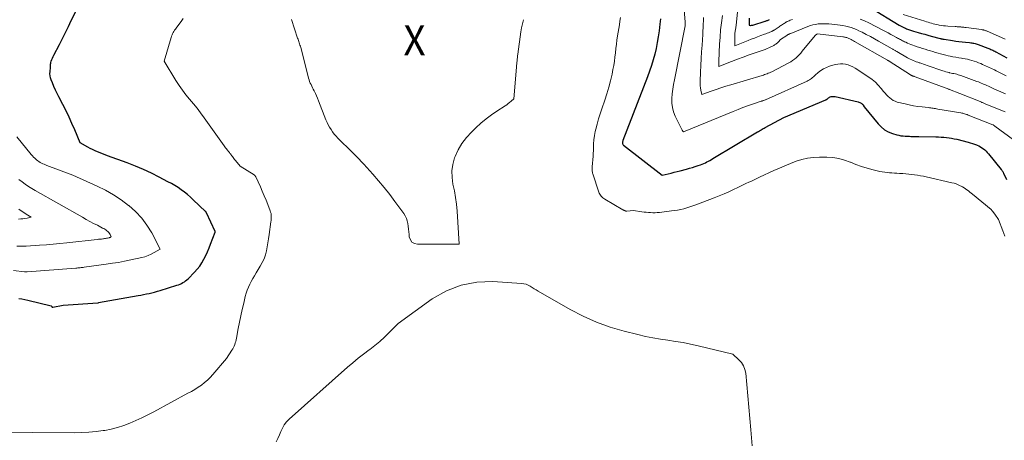
# Model space of a CAD drawing. Units: feet. Extents: x 1191672 to 1196672, y 7061370 to 7068870.
# Drawn here: x 1191999 to 1192326, y 7061999 to 7062139 of the extents above; entities that cross this region are included whole.
import ezdxf
from ezdxf.enums import TextEntityAlignment as Align

# ---------------------------------------------------------------- set-up
doc = ezdxf.new("R2010")
doc.units = ezdxf.units.FT
doc.header["$MEASUREMENT"] = 0
for name, color, linetype, lineweight in [('Level 44', 7, 'Continuous', 0), ('Level 45', 7, 'Continuous', 0), ('Level 46', 7, 'Continuous', 0)]:
    doc.layers.add(name, color=color, linetype=linetype, lineweight=lineweight)
doc.styles.add('Style-ENGINEERING', font='ENGINEERING.shx')

msp = doc.modelspace()

# ---------------------------------------------------------------- linework, layer by layer
at = {"layer": 'Level 44', "color": 32, "linetype": 'Continuous', "lineweight": 30, "flags": 128}
for points, elevation in [([(1191998.84, 7062046.08), (1191999.87, 7062045.92), (1192000.9, 7062045.72), (1192001.92, 7062045.49), (1192009.67, 7062043.59), (1192009.72, 7062043.49), (1192009.74, 7062043.44), (1192009.77, 7062043.39), (1192009.8, 7062043.34), (1192009.84, 7062043.3), (1192009.87, 7062043.26), (1192009.93, 7062043.21), (1192009.99, 7062043.17), (1192010.06, 7062043.16), (1192010.14, 7062043.16), (1192013.65, 7062043.81), (1192025.11, 7062044.61), (1192025.14, 7062044.61), (1192025.16, 7062044.61), (1192025.18, 7062044.61), (1192025.21, 7062044.62), (1192025.3, 7062044.63), (1192025.33, 7062044.64), (1192025.35, 7062044.64), (1192025.38, 7062044.64), (1192025.4, 7062044.65), (1192038.52, 7062046.99), (1192039.44, 7062047.16), (1192040.36, 7062047.34), (1192041.28, 7062047.53), (1192042.2, 7062047.72), (1192043.11, 7062047.93), (1192044.02, 7062048.16), (1192044.92, 7062048.41), (1192045.82, 7062048.68), (1192051.42, 7062050.44), (1192051.93, 7062050.62), (1192052.44, 7062050.82), (1192052.93, 7062051.05), (1192053.41, 7062051.3), (1192053.88, 7062051.58), (1192054.32, 7062051.89), (1192054.74, 7062052.24), (1192055.14, 7062052.61), (1192057.22, 7062054.72), (1192058.13, 7062055.73), (1192058.98, 7062056.79), (1192059.73, 7062057.92), (1192060.41, 7062059.1), (1192061.01, 7062060.32), (1192061.59, 7062061.56), (1192062.12, 7062062.82), (1192062.62, 7062064.09), (1192064.11, 7062068.08), (1192064.15, 7062068.2), (1192064.15, 7062068.23), (1192064.14, 7062068.26), (1192061.3, 7062074.43), (1192061.26, 7062074.5), (1192061.22, 7062074.57), (1192061.18, 7062074.64), (1192061.14, 7062074.71), (1192061.09, 7062074.77), (1192061.04, 7062074.83), (1192060.99, 7062074.89), (1192060.94, 7062074.95), (1192056.84, 7062078.84), (1192055.88, 7062079.71), (1192054.9, 7062080.55), (1192053.89, 7062081.35), (1192052.85, 7062082.12), (1192051.78, 7062082.85), (1192050.69, 7062083.55), (1192049.58, 7062084.2), (1192048.44, 7062084.82), (1192045.56, 7062086.32), (1192042.95, 7062087.62), (1192040.3, 7062088.85), (1192037.62, 7062089.98), (1192034.9, 7062091.05), (1192028.38, 7062093.45), (1192027.54, 7062093.77), (1192026.7, 7062094.09), (1192025.86, 7062094.41), (1192025.03, 7062094.74), (1192024.2, 7062095.08), (1192023.39, 7062095.46), (1192022.59, 7062095.86), (1192021.81, 7062096.29), (1192019.3, 7062097.72), (1192017.48, 7062102.03), (1192016.55, 7062104.17), (1192015.58, 7062106.3), (1192014.56, 7062108.4), (1192013.51, 7062110.49), (1192012.21, 7062112.99), (1192011.64, 7062114.13), (1192011.09, 7062115.27), (1192010.57, 7062116.43), (1192010.07, 7062117.6), (1192009.65, 7062118.63), (1192009.43, 7062119.3), (1192009.28, 7062119.98), (1192009.24, 7062120.67), (1192009.26, 7062121.38), (1192009.42, 7062122.8), (1192009.4, 7062123.35), (1192009.41, 7062123.62), (1192009.43, 7062123.89), (1192009.47, 7062124.16), (1192009.54, 7062124.43), (1192009.68, 7062124.9), (1192009.84, 7062125.4), (1192010.03, 7062125.89), (1192010.24, 7062126.36), (1192010.47, 7062126.83), (1192012.37, 7062130.43), (1192013.39, 7062132.39), (1192014.39, 7062134.35), (1192015.36, 7062136.32), (1192016.32, 7062138.3), (1192018.22, 7062142.28)], 2280), ([(1192282.01, 7062142.56), (1192291.43, 7062136.83), (1192291.87, 7062136.58), (1192292.31, 7062136.33), (1192292.76, 7062136.1), (1192293.22, 7062135.88), (1192293.48, 7062135.76), (1192293.81, 7062135.62), (1192294.14, 7062135.48), (1192294.48, 7062135.36), (1192294.83, 7062135.24), (1192295.17, 7062135.14), (1192295.52, 7062135.03), (1192295.87, 7062134.93), (1192296.21, 7062134.83), (1192297.7, 7062134.39), (1192298.79, 7062134.08), (1192299.88, 7062133.77), (1192300.98, 7062133.48), (1192302.07, 7062133.18), (1192305.07, 7062132.4), (1192305.24, 7062132.36), (1192305.4, 7062132.32), (1192305.57, 7062132.28), (1192305.73, 7062132.25), (1192305.9, 7062132.21), (1192306.06, 7062132.18), (1192306.23, 7062132.15), (1192306.4, 7062132.12), (1192309.17, 7062131.68), (1192310.23, 7062131.52), (1192311.28, 7062131.37), (1192312.35, 7062131.25), (1192313.41, 7062131.14), (1192314.82, 7062131), (1192315.18, 7062130.97), (1192315.54, 7062130.92), (1192315.9, 7062130.86), (1192316.26, 7062130.8), (1192316.61, 7062130.72), (1192316.96, 7062130.63), (1192317.31, 7062130.52), (1192317.65, 7062130.4), (1192320.84, 7062129.19), (1192321.18, 7062129.06), (1192321.52, 7062128.92), (1192321.86, 7062128.77), (1192322.2, 7062128.62), (1192322.53, 7062128.47), (1192322.86, 7062128.31), (1192323.18, 7062128.14), (1192323.51, 7062127.96), (1192327.14, 7062125.95)], 2270), ([(1192212.07, 7062138.88), (1192211.9, 7062137.12), (1192211.64, 7062134.89), (1192211.37, 7062132.95), (1192211.04, 7062131.01), (1192210.64, 7062129.09), (1192210.18, 7062127.18), (1192209.66, 7062125.28), (1192209.09, 7062123.4), (1192208.45, 7062121.54), (1192207.78, 7062119.7), (1192199.61, 7062098.45), (1192199.55, 7062098.25), (1192199.5, 7062098.05), (1192199.49, 7062097.84), (1192199.49, 7062097.63), (1192199.53, 7062097.43), (1192199.61, 7062097.25), (1192199.72, 7062097.09), (1192199.86, 7062096.94), (1192212.65, 7062086.97), (1192214.66, 7062087.46), (1192215.66, 7062087.7), (1192216.66, 7062087.95), (1192217.66, 7062088.21), (1192218.66, 7062088.47), (1192220.77, 7062089.02), (1192221.73, 7062089.28), (1192222.69, 7062089.56), (1192223.65, 7062089.87), (1192224.59, 7062090.19), (1192225.39, 7062090.47), (1192225.94, 7062090.67), (1192226.47, 7062090.89), (1192227, 7062091.13), (1192227.52, 7062091.38), (1192228.03, 7062091.64), (1192228.54, 7062091.91), (1192229.04, 7062092.2), (1192229.54, 7062092.49), (1192244.33, 7062101.33), (1192244.65, 7062101.52), (1192244.96, 7062101.71), (1192245.29, 7062101.89), (1192245.61, 7062102.07), (1192245.93, 7062102.26), (1192246.25, 7062102.44), (1192246.58, 7062102.62), (1192246.9, 7062102.8), (1192253.12, 7062106.19), (1192267.07, 7062112.03), (1192267.16, 7062112.07), (1192267.24, 7062112.11), (1192267.32, 7062112.16), (1192267.39, 7062112.22), (1192267.47, 7062112.27), (1192267.54, 7062112.33), (1192267.61, 7062112.4), (1192267.69, 7062112.46), (1192267.91, 7062112.66), (1192268.1, 7062112.8), (1192268.31, 7062112.93), (1192268.53, 7062113.01), (1192268.76, 7062113.08), (1192268.9, 7062113.1), (1192269.21, 7062113.14), (1192269.53, 7062113.15), (1192269.84, 7062113.12), (1192270.15, 7062113.07), (1192277.8, 7062111.32), (1192278.05, 7062111.25), (1192278.29, 7062111.16), (1192278.52, 7062111.05), (1192278.75, 7062110.92), (1192278.96, 7062110.77), (1192279.15, 7062110.6), (1192279.32, 7062110.41), (1192279.48, 7062110.21), (1192279.8, 7062109.72), (1192284.41, 7062104.03), (1192285.43, 7062102.99), (1192286.54, 7062102.09), (1192287.79, 7062101.4), (1192289.14, 7062100.85), (1192290.66, 7062100.39), (1192291.33, 7062100.22), (1192292.01, 7062100.08), (1192292.7, 7062100), (1192293.39, 7062099.95), (1192293.72, 7062099.94), (1192294.26, 7062099.93), (1192294.79, 7062099.91), (1192295.32, 7062099.88), (1192295.85, 7062099.85), (1192296.38, 7062099.83), (1192296.92, 7062099.8), (1192297.45, 7062099.79), (1192297.98, 7062099.78), (1192303.64, 7062099.71), (1192304.51, 7062099.69), (1192305.38, 7062099.65), (1192306.25, 7062099.58), (1192307.11, 7062099.5), (1192307.97, 7062099.38), (1192308.83, 7062099.25), (1192309.68, 7062099.08), (1192310.53, 7062098.89), (1192314.32, 7062097.97), (1192315.03, 7062097.78), (1192315.73, 7062097.56), (1192316.42, 7062097.32), (1192317.11, 7062097.05), (1192317.37, 7062096.94), (1192317.9, 7062096.69), (1192318.42, 7062096.41), (1192318.92, 7062096.09), (1192319.4, 7062095.74), (1192319.85, 7062095.36), (1192320.28, 7062094.96), (1192320.69, 7062094.54), (1192321.08, 7062094.09), (1192325.31, 7062088.91), (1192325.42, 7062088.77), (1192325.53, 7062088.62), (1192325.63, 7062088.47), (1192325.73, 7062088.31), (1192325.82, 7062088.16), (1192325.91, 7062088), (1192325.99, 7062087.84), (1192326.08, 7062087.67), (1192327.12, 7062085.59)], 2280), ([(1192241.52, 7062139.14), (1192241.53, 7062138.55), (1192241.55, 7062137.95), (1192241.59, 7062136.76), (1192241.98, 7062136.74), (1192242.17, 7062136.74), (1192242.36, 7062136.76), (1192242.55, 7062136.79), (1192242.73, 7062136.84), (1192246.83, 7062138.09), (1192247.04, 7062138.16), (1192247.26, 7062138.24), (1192247.48, 7062138.32), (1192247.69, 7062138.41), (1192247.9, 7062138.5), (1192248.11, 7062138.6), (1192248.31, 7062138.7)], 2270)]:
    msp.add_lwpolyline(points, dxfattribs=dict(at, elevation=elevation))
at = {"layer": 'Level 45', "color": 32, "linetype": 'Continuous', "lineweight": 0, "flags": 128}
for points, elevation in [([(1192219.17, 7062151.57), (1192220.27, 7062137.75), (1192220.31, 7062136.86), (1192220.31, 7062136.83), (1192220.31, 7062136.81), (1192220.31, 7062136.79), (1192220.31, 7062136.76), (1192220.3, 7062136.67), (1192220.3, 7062136.64), (1192220.3, 7062136.62), (1192220.29, 7062136.59), (1192220.29, 7062136.57), (1192216.73, 7062118.6), (1192216.46, 7062117.07), (1192216.22, 7062115.53), (1192216.03, 7062113.99), (1192215.88, 7062112.44), (1192215.88, 7062110.91), (1192216.05, 7062109.41), (1192216.46, 7062107.97), (1192217.03, 7062106.55), (1192219.35, 7062101.95), (1192219.41, 7062101.85), (1192219.46, 7062101.74), (1192219.52, 7062101.64), (1192219.58, 7062101.53), (1192219.71, 7062101.33), (1192236.27, 7062108.16), (1192237.86, 7062108.8), (1192239.45, 7062109.41), (1192241.06, 7062109.99), (1192242.67, 7062110.55), (1192245.54, 7062111.51), (1192245.73, 7062111.57), (1192245.91, 7062111.64), (1192246.1, 7062111.7), (1192246.28, 7062111.77), (1192246.47, 7062111.84), (1192246.65, 7062111.91), (1192246.84, 7062111.98), (1192247.02, 7062112.06), (1192260.83, 7062118.25), (1192261.2, 7062118.43), (1192261.57, 7062118.64), (1192261.91, 7062118.87), (1192262.25, 7062119.12), (1192262.57, 7062119.39), (1192262.9, 7062119.66), (1192263.22, 7062119.93), (1192263.53, 7062120.21), (1192264.54, 7062121.11), (1192265.39, 7062121.77), (1192266.29, 7062122.35), (1192267.26, 7062122.8), (1192268.28, 7062123.17), (1192270.16, 7062123.7), (1192271.01, 7062123.87), (1192271.86, 7062123.97), (1192272.72, 7062123.94), (1192273.58, 7062123.82), (1192274.42, 7062123.6), (1192275.24, 7062123.32), (1192276.02, 7062122.94), (1192276.77, 7062122.5), (1192281.3, 7062119.53), (1192282.42, 7062118.71), (1192283.49, 7062117.83), (1192284.48, 7062116.86), (1192285.41, 7062115.82), (1192286.25, 7062114.8), (1192286.72, 7062114.24), (1192287.22, 7062113.69), (1192287.73, 7062113.16), (1192288.26, 7062112.65), (1192288.82, 7062112.19), (1192289.43, 7062111.8), (1192290.08, 7062111.51), (1192290.77, 7062111.28), (1192293.35, 7062110.64), (1192294.76, 7062110.33), (1192296.17, 7062110.05), (1192297.59, 7062109.82), (1192299.01, 7062109.64), (1192301.09, 7062109.41), (1192301.48, 7062109.36), (1192301.88, 7062109.31), (1192302.27, 7062109.26), (1192302.66, 7062109.21), (1192303.05, 7062109.15), (1192303.45, 7062109.09), (1192303.84, 7062109.02), (1192304.23, 7062108.96), (1192311.91, 7062107.66), (1192312.22, 7062107.6), (1192312.52, 7062107.53), (1192312.83, 7062107.46), (1192313.13, 7062107.38), (1192313.43, 7062107.29), (1192313.73, 7062107.19), (1192314.02, 7062107.09), (1192314.32, 7062106.97), (1192322.57, 7062103.74), (1192322.64, 7062103.71), (1192323.24, 7062103.3), (1192329.35, 7062098.73)], 2278), ([(1192238.08, 7062145.53), (1192237.29, 7062136.79), (1192237, 7062135.28), (1192236.94, 7062134.95), (1192236.89, 7062134.61), (1192236.85, 7062134.26), (1192236.82, 7062133.92), (1192236.8, 7062133.57), (1192236.79, 7062133.22), (1192236.79, 7062132.87), (1192236.79, 7062132.53), (1192236.82, 7062129.97), (1192241.18, 7062131.7), (1192242.23, 7062132.11), (1192243.29, 7062132.52), (1192244.34, 7062132.93), (1192245.4, 7062133.33), (1192246.64, 7062133.79), (1192247.08, 7062133.96), (1192247.52, 7062134.13), (1192247.96, 7062134.3), (1192248.4, 7062134.48), (1192249.08, 7062134.75), (1192249.18, 7062134.79), (1192249.28, 7062134.84), (1192249.37, 7062134.88), (1192249.47, 7062134.93), (1192249.57, 7062134.99), (1192249.66, 7062135.04), (1192249.75, 7062135.1), (1192249.84, 7062135.16), (1192251.51, 7062136.26), (1192251.8, 7062136.45), (1192252.08, 7062136.64), (1192252.36, 7062136.84), (1192252.64, 7062137.03), (1192252.93, 7062137.22), (1192253.21, 7062137.41), (1192253.5, 7062137.59), (1192253.8, 7062137.76), (1192253.85, 7062137.79), (1192254.18, 7062137.97), (1192254.51, 7062138.13), (1192254.84, 7062138.29), (1192255.18, 7062138.44), (1192255.92, 7062138.74)], 2272), ([(1191989.24, 7062001.59), (1192017.28, 7062001.46), (1192019.71, 7062001.51), (1192022.13, 7062001.63), (1192024.55, 7062001.86), (1192026.96, 7062002.17), (1192027.44, 7062002.24), (1192029.58, 7062002.65), (1192031.7, 7062003.15), (1192033.77, 7062003.82), (1192035.81, 7062004.58), (1192037.81, 7062005.46), (1192039.8, 7062006.37), (1192041.75, 7062007.34), (1192043.69, 7062008.36), (1192055.06, 7062014.54), (1192056.21, 7062015.19), (1192057.34, 7062015.86), (1192058.44, 7062016.56), (1192059.54, 7062017.29), (1192060.58, 7062018.08), (1192061.58, 7062018.91), (1192062.51, 7062019.83), (1192063.39, 7062020.8), (1192067.86, 7062026.14), (1192069.67, 7062028.83), (1192069.95, 7062029.29), (1192070.21, 7062029.76), (1192070.44, 7062030.25), (1192070.64, 7062030.75), (1192070.81, 7062031.26), (1192070.96, 7062031.78), (1192071.09, 7062032.31), (1192071.2, 7062032.84), (1192071.8, 7062036.03), (1192072.22, 7062038.16), (1192072.65, 7062040.28), (1192073.12, 7062042.4), (1192073.61, 7062044.51), (1192074.14, 7062046.73), (1192074.42, 7062047.77), (1192074.75, 7062048.78), (1192075.15, 7062049.78), (1192075.6, 7062050.75), (1192076.09, 7062051.71), (1192076.6, 7062052.65), (1192077.14, 7062053.59), (1192077.7, 7062054.51), (1192079.13, 7062056.78), (1192079.79, 7062057.98), (1192080.37, 7062059.21), (1192080.81, 7062060.49), (1192081.16, 7062061.81), (1192081.43, 7062063.16), (1192081.68, 7062064.52), (1192081.89, 7062065.88), (1192082.09, 7062067.24), (1192082.65, 7062071.47), (1192082.7, 7062071.94), (1192082.74, 7062072.41), (1192082.76, 7062072.88), (1192082.77, 7062073.35), (1192082.74, 7062073.82), (1192082.68, 7062074.28), (1192082.56, 7062074.73), (1192082.42, 7062075.18), (1192081.61, 7062077.24), (1192081.02, 7062078.71), (1192080.42, 7062080.17), (1192079.79, 7062081.62), (1192079.15, 7062083.07), (1192077.63, 7062086.42), (1192077.58, 7062086.51), (1192077.52, 7062086.61), (1192077.46, 7062086.7), (1192077.39, 7062086.79), (1192077.32, 7062086.87), (1192077.24, 7062086.95), (1192077.15, 7062087.02), (1192077.06, 7062087.08), (1192072.47, 7062089.95), (1192070.83, 7062091.88), (1192070.58, 7062092.19), (1192070.33, 7062092.5), (1192070.09, 7062092.82), (1192069.86, 7062093.14), (1192069.74, 7062093.31), (1192069.57, 7062093.55), (1192069.4, 7062093.78), (1192069.22, 7062094.02), (1192069.04, 7062094.24), (1192068.85, 7062094.47), (1192068.67, 7062094.7), (1192068.49, 7062094.93), (1192068.31, 7062095.16), (1192068.13, 7062095.38), (1192067.87, 7062095.73), (1192067.61, 7062096.08), (1192067.36, 7062096.43), (1192067.1, 7062096.78), (1192060.45, 7062106.08), (1192059.3, 7062107.64), (1192058.12, 7062109.19), (1192056.89, 7062110.7), (1192055.64, 7062112.19), (1192054.41, 7062113.69), (1192053.23, 7062115.23), (1192052.12, 7062116.82), (1192051.06, 7062118.45), (1192047.15, 7062124.8), (1192049.5, 7062132.71), (1192049.64, 7062133.13), (1192049.8, 7062133.54), (1192049.98, 7062133.94), (1192050.19, 7062134.33), (1192050.42, 7062134.71), (1192050.65, 7062135.09), (1192050.9, 7062135.45), (1192051.15, 7062135.82), (1192052.06, 7062137.07), (1192052.78, 7062138.05), (1192053.48, 7062139.04)], 2282), ([(1192142.77, 7062088.4), (1192142.83, 7062086.22), (1192143.15, 7062084.02), (1192143.62, 7062081.8), (1192144.02, 7062079.56), (1192144.29, 7062077.31), (1192144.49, 7062075.05), (1192145.15, 7062064.06), (1192131.38, 7062064.04), (1192130.35, 7062064.3), (1192129.52, 7062064.77), (1192128.98, 7062065.56), (1192128.64, 7062066.56), (1192128.59, 7062067.26), (1192128.51, 7062068.17), (1192128.41, 7062069.08), (1192128.29, 7062070), (1192128.15, 7062070.9), (1192127.94, 7062071.79), (1192127.66, 7062072.64), (1192127.26, 7062073.44), (1192126.78, 7062074.21), (1192123.87, 7062078.25), (1192122.12, 7062080.59), (1192120.32, 7062082.89), (1192118.45, 7062085.13), (1192116.52, 7062087.33), (1192113.53, 7062090.62), (1192113.06, 7062091.14), (1192112.58, 7062091.65), (1192112.1, 7062092.16), (1192111.61, 7062092.66), (1192111.11, 7062093.16), (1192110.62, 7062093.66), (1192110.12, 7062094.15), (1192109.62, 7062094.65), (1192104.94, 7062099.25), (1192104.3, 7062099.92), (1192103.7, 7062100.61), (1192103.14, 7062101.34), (1192102.62, 7062102.1), (1192102.14, 7062102.89), (1192101.7, 7062103.7), (1192101.31, 7062104.53), (1192100.95, 7062105.38), (1192098.49, 7062111.68), (1192098.16, 7062112.51), (1192097.8, 7062113.33), (1192097.42, 7062114.14), (1192097.03, 7062114.95), (1192096.73, 7062115.53), (1192096.48, 7062116.04), (1192096.23, 7062116.55), (1192095.98, 7062117.06), (1192095.74, 7062117.58), (1192095.52, 7062118.1), (1192095.32, 7062118.63), (1192095.14, 7062119.17), (1192094.99, 7062119.72), (1192092.54, 7062129.41), (1192092.43, 7062129.81), (1192092.31, 7062130.2), (1192092.19, 7062130.59), (1192092.05, 7062130.98), (1192091.92, 7062131.37), (1192091.78, 7062131.75), (1192091.65, 7062132.14), (1192091.52, 7062132.53), (1192089.52, 7062138.67)], 2284), ([(1192166.54, 7062138.62), (1192166.22, 7062137.29), (1192165.96, 7062135.95), (1192165.74, 7062134.6), (1192164.69, 7062127.18), (1192164.62, 7062126.64), (1192164.55, 7062126.09), (1192164.5, 7062125.55), (1192164.44, 7062125), (1192164.39, 7062124.46), (1192164.34, 7062123.91), (1192164.3, 7062123.37), (1192164.25, 7062122.82), (1192163.32, 7062112.39), (1192162.44, 7062111.55), (1192161.98, 7062111.14), (1192161.52, 7062110.75), (1192161.03, 7062110.39), (1192160.53, 7062110.04), (1192157.77, 7062108.27), (1192155.93, 7062107.01), (1192154.13, 7062105.67), (1192152.42, 7062104.23), (1192150.76, 7062102.73), (1192149.29, 7062101.32), (1192147.62, 7062099.48), (1192146.13, 7062097.53), (1192144.91, 7062095.39), (1192143.87, 7062093.14), (1192143.7, 7062092.7), (1192143.11, 7062090.56), (1192142.77, 7062088.4)], 2284), ([(1192198.82, 7062139.32), (1192198.64, 7062138.11), (1192198.45, 7062136.9), (1192197.84, 7062133.25), (1192197.63, 7062131.85), (1192197.43, 7062130.45), (1192197.27, 7062129.05), (1192197.13, 7062127.64), (1192196.98, 7062126.23), (1192196.8, 7062124.83), (1192196.57, 7062123.44), (1192196.31, 7062122.05), (1192195.99, 7062120.48), (1192195.5, 7062118.31), (1192194.95, 7062116.17), (1192194.31, 7062114.05), (1192193.61, 7062111.95), (1192192.58, 7062109.03), (1192192.02, 7062107.35), (1192191.5, 7062105.66), (1192191.03, 7062103.95), (1192190.6, 7062102.24), (1192190.42, 7062101.46), (1192190.16, 7062100.12), (1192189.96, 7062098.76), (1192189.85, 7062097.4), (1192189.79, 7062096.03), (1192189.78, 7062093.28), (1192189.38, 7062089.74), (1192189.36, 7062089.44), (1192189.35, 7062089.15), (1192189.35, 7062088.86), (1192189.37, 7062088.56), (1192189.41, 7062088.27), (1192189.46, 7062087.98), (1192189.53, 7062087.7), (1192189.61, 7062087.42), (1192191.63, 7062081.36), (1192191.77, 7062081), (1192191.94, 7062080.66), (1192192.15, 7062080.34), (1192192.38, 7062080.03), (1192192.65, 7062079.75), (1192192.93, 7062079.49), (1192193.24, 7062079.26), (1192193.56, 7062079.05), (1192199.63, 7062075.53), (1192199.73, 7062075.48), (1192199.82, 7062075.42), (1192199.91, 7062075.36), (1192200.01, 7062075.3), (1192200.1, 7062075.25), (1192200.2, 7062075.2), (1192200.3, 7062075.16), (1192200.4, 7062075.12), (1192200.43, 7062075.11), (1192200.55, 7062075.08), (1192200.68, 7062075.05), (1192200.8, 7062075.05), (1192200.93, 7062075.05), (1192203.16, 7062075.24), (1192205.9, 7062074.84), (1192206.63, 7062074.74), (1192207.36, 7062074.66), (1192208.09, 7062074.6), (1192208.83, 7062074.55), (1192209.56, 7062074.52), (1192210.29, 7062074.53), (1192211.02, 7062074.57), (1192211.75, 7062074.63), (1192215.72, 7062075.1), (1192216.76, 7062075.24), (1192217.79, 7062075.41), (1192218.82, 7062075.62), (1192219.84, 7062075.86), (1192220.85, 7062076.14), (1192221.85, 7062076.45), (1192222.85, 7062076.78), (1192223.83, 7062077.14), (1192229.95, 7062079.48), (1192231.58, 7062080.12), (1192233.21, 7062080.79), (1192234.81, 7062081.5), (1192236.41, 7062082.23), (1192237.77, 7062082.87), (1192238.68, 7062083.3), (1192239.59, 7062083.73), (1192240.49, 7062084.17), (1192241.4, 7062084.61), (1192242.3, 7062085.05), (1192243.21, 7062085.48), (1192244.12, 7062085.91), (1192245.03, 7062086.33), (1192249.8, 7062088.53), (1192251.63, 7062089.35), (1192253.46, 7062090.14), (1192255.31, 7062090.9), (1192257.17, 7062091.63), (1192259.06, 7062092.23), (1192260.97, 7062092.68), (1192262.92, 7062092.91), (1192264.9, 7062093), (1192267.36, 7062092.96), (1192269.36, 7062092.81), (1192271.33, 7062092.51), (1192273.25, 7062091.99), (1192275.14, 7062091.32), (1192275.22, 7062091.29), (1192277.06, 7062090.57), (1192278.92, 7062089.9), (1192280.81, 7062089.32), (1192282.73, 7062088.8), (1192284.99, 7062088.24), (1192285.79, 7062088.07), (1192286.59, 7062087.93), (1192287.39, 7062087.83), (1192288.21, 7062087.77), (1192289.02, 7062087.72), (1192289.84, 7062087.68), (1192290.65, 7062087.63), (1192291.47, 7062087.58), (1192292.64, 7062087.51), (1192293.62, 7062087.43), (1192294.6, 7062087.35), (1192295.57, 7062087.24), (1192296.55, 7062087.11), (1192297.52, 7062086.96), (1192298.49, 7062086.8), (1192299.45, 7062086.61), (1192300.41, 7062086.4), (1192308.93, 7062084.47), (1192309.64, 7062084.28), (1192310.34, 7062084.06), (1192311.03, 7062083.79), (1192311.7, 7062083.49), (1192311.99, 7062083.35), (1192312.5, 7062083.08), (1192313, 7062082.79), (1192313.48, 7062082.46), (1192313.94, 7062082.11), (1192314.39, 7062081.75), (1192314.84, 7062081.38), (1192315.29, 7062081.02), (1192315.74, 7062080.65), (1192321.96, 7062075.55), (1192322.1, 7062075.43), (1192322.23, 7062075.3), (1192322.35, 7062075.17), (1192322.46, 7062075.03), (1192322.5, 7062074.97), (1192322.59, 7062074.85), (1192322.67, 7062074.73), (1192322.76, 7062074.61), (1192322.84, 7062074.48), (1192322.92, 7062074.35), (1192323, 7062074.23), (1192323.08, 7062074.11), (1192323.17, 7062073.99), (1192324.44, 7062072.29), (1192325.83, 7062068.55), (1192326.56, 7062066.69)], 2282), ([(1192226.43, 7062139.37), (1192226.38, 7062138.24), (1192226.32, 7062137.11), (1192226.26, 7062135.98), (1192226.19, 7062134.85), (1192226.13, 7062133.72), (1192225.91, 7062130.16), (1192225.77, 7062127.92), (1192225.65, 7062125.68), (1192225.54, 7062123.43), (1192225.44, 7062121.19), (1192225.31, 7062118.21), (1192225.3, 7062117.46), (1192225.33, 7062116.71), (1192225.41, 7062115.96), (1192225.52, 7062115.21), (1192225.79, 7062113.73), (1192228.99, 7062114.9), (1192230.59, 7062115.47), (1192232.2, 7062116.02), (1192233.82, 7062116.54), (1192235.45, 7062117.04), (1192245.89, 7062120.12), (1192246.3, 7062120.24), (1192246.71, 7062120.37), (1192247.12, 7062120.51), (1192247.52, 7062120.66), (1192247.92, 7062120.81), (1192248.32, 7062120.98), (1192248.71, 7062121.16), (1192249.09, 7062121.36), (1192254.71, 7062124.29), (1192255.36, 7062124.66), (1192255.98, 7062125.05), (1192256.58, 7062125.5), (1192257.15, 7062125.97), (1192257.69, 7062126.48), (1192258.22, 7062127), (1192258.73, 7062127.55), (1192259.21, 7062128.12), (1192263.53, 7062133.38), (1192263.64, 7062133.5), (1192263.76, 7062133.61), (1192263.89, 7062133.72), (1192264.02, 7062133.81), (1192264.3, 7062133.98), (1192272.66, 7062132.95), (1192272.93, 7062132.91), (1192273.19, 7062132.86), (1192273.45, 7062132.81), (1192273.71, 7062132.75), (1192273.97, 7062132.67), (1192274.22, 7062132.59), (1192274.47, 7062132.49), (1192274.71, 7062132.38), (1192275.02, 7062132.23), (1192275.42, 7062132.03), (1192275.81, 7062131.82), (1192276.2, 7062131.61), (1192276.58, 7062131.4), (1192287.57, 7062125.16), (1192287.64, 7062125.12), (1192287.7, 7062125.09), (1192287.77, 7062125.05), (1192287.83, 7062125.01), (1192287.9, 7062124.97), (1192287.96, 7062124.93), (1192288.03, 7062124.89), (1192288.09, 7062124.85), (1192295.19, 7062120.31), (1192295.3, 7062120.24), (1192295.4, 7062120.18), (1192295.51, 7062120.12), (1192295.63, 7062120.07), (1192295.74, 7062120.02), (1192295.86, 7062119.97), (1192295.97, 7062119.92), (1192296.09, 7062119.88), (1192296.13, 7062119.87), (1192296.27, 7062119.82), (1192296.41, 7062119.78), (1192296.55, 7062119.73), (1192296.68, 7062119.68), (1192307.87, 7062115.51), (1192308, 7062115.48), (1192308.08, 7062115.45), (1192311.59, 7062114.06), (1192318.3, 7062111.4), (1192318.51, 7062111.31), (1192318.72, 7062111.23), (1192318.93, 7062111.15), (1192319.14, 7062111.07), (1192319.35, 7062110.98), (1192319.55, 7062110.9), (1192319.76, 7062110.82), (1192319.97, 7062110.73), (1192326.3, 7062108.15), (1192326.66, 7062107.98)], 2276), ([(1192232.65, 7062140.01), (1192232.34, 7062137.62), (1192232.08, 7062135.23), (1192231.89, 7062132.84), (1192231.74, 7062130.44), (1192231.49, 7062124.84), (1192231.48, 7062124.55), (1192231.47, 7062124.27), (1192231.47, 7062123.98), (1192231.47, 7062123.69), (1192231.48, 7062123.11), (1192235.68, 7062124.72), (1192237.64, 7062125.46), (1192239.61, 7062126.18), (1192241.58, 7062126.9), (1192243.55, 7062127.6), (1192246.18, 7062128.52), (1192246.84, 7062128.76), (1192247.49, 7062129.02), (1192248.13, 7062129.3), (1192248.77, 7062129.59), (1192249.54, 7062129.96), (1192249.78, 7062130.08), (1192250.02, 7062130.22), (1192250.25, 7062130.37), (1192250.48, 7062130.52), (1192250.7, 7062130.69), (1192250.91, 7062130.87), (1192251.1, 7062131.06), (1192251.29, 7062131.27), (1192251.94, 7062132.02), (1192254.03, 7062133.39), (1192254.08, 7062133.42), (1192254.14, 7062133.46), (1192254.19, 7062133.49), (1192254.24, 7062133.53), (1192254.29, 7062133.56), (1192254.35, 7062133.6), (1192254.4, 7062133.63), (1192254.45, 7062133.66), (1192254.52, 7062133.7), (1192254.58, 7062133.73), (1192254.64, 7062133.76), (1192254.7, 7062133.79), (1192254.85, 7062133.86), (1192254.98, 7062133.92), (1192255.12, 7062133.97), (1192255.25, 7062134.03), (1192255.39, 7062134.09), (1192261.06, 7062136.36), (1192261.89, 7062136.65), (1192262.74, 7062136.9), (1192263.6, 7062137.08), (1192264.47, 7062137.21), (1192265.35, 7062137.27), (1192266.23, 7062137.3), (1192267.11, 7062137.28), (1192267.99, 7062137.22), (1192270.9, 7062136.92), (1192271.82, 7062136.8), (1192272.74, 7062136.66), (1192273.66, 7062136.48), (1192274.57, 7062136.27), (1192275.46, 7062136.01), (1192276.34, 7062135.72), (1192277.2, 7062135.36), (1192278.05, 7062134.97), (1192279.11, 7062134.43), (1192280.48, 7062133.73), (1192281.83, 7062133.02), (1192283.17, 7062132.28), (1192284.51, 7062131.54), (1192289.05, 7062128.95), (1192289.25, 7062128.83), (1192289.45, 7062128.72), (1192289.65, 7062128.61), (1192289.84, 7062128.49), (1192290.04, 7062128.38), (1192290.24, 7062128.27), (1192290.44, 7062128.15), (1192290.63, 7062128.04), (1192294.14, 7062126.01), (1192294.61, 7062125.75), (1192295.08, 7062125.51), (1192295.57, 7062125.28), (1192296.06, 7062125.06), (1192296.56, 7062124.86), (1192297.06, 7062124.67), (1192297.57, 7062124.49), (1192298.08, 7062124.32), (1192298.28, 7062124.26), (1192298.89, 7062124.06), (1192299.5, 7062123.86), (1192300.11, 7062123.66), (1192300.72, 7062123.45), (1192305.88, 7062121.67), (1192306.41, 7062121.5), (1192306.94, 7062121.33), (1192307.48, 7062121.19), (1192308.02, 7062121.05), (1192308.16, 7062121.02), (1192308.64, 7062120.91), (1192309.11, 7062120.8), (1192309.59, 7062120.7), (1192310.07, 7062120.6), (1192310.54, 7062120.48), (1192311.02, 7062120.36), (1192311.48, 7062120.22), (1192311.94, 7062120.06), (1192317.25, 7062118.14), (1192317.73, 7062117.96), (1192318.21, 7062117.77), (1192318.69, 7062117.57), (1192319.17, 7062117.36), (1192319.65, 7062117.15), (1192320.11, 7062116.94), (1192320.58, 7062116.73), (1192321.04, 7062116.52), (1192321.51, 7062116.31), (1192321.98, 7062116.1), (1192322.44, 7062115.89), (1192322.91, 7062115.68), (1192326.7, 7062114)], 2274), ([(1192278.46, 7062138.83), (1192279.93, 7062138.22), (1192281.37, 7062137.54), (1192286, 7062135.15), (1192286.87, 7062134.69), (1192287.74, 7062134.23), (1192288.6, 7062133.76), (1192289.47, 7062133.29), (1192290.52, 7062132.7), (1192290.85, 7062132.52), (1192291.19, 7062132.34), (1192291.52, 7062132.16), (1192291.86, 7062131.99), (1192292.2, 7062131.82), (1192292.54, 7062131.65), (1192292.88, 7062131.48), (1192293.23, 7062131.31), (1192293.64, 7062131.11), (1192294.2, 7062130.86), (1192294.76, 7062130.61), (1192295.33, 7062130.39), (1192295.9, 7062130.17), (1192296.5, 7062129.96), (1192297.38, 7062129.65), (1192298.26, 7062129.35), (1192299.14, 7062129.07), (1192300.03, 7062128.79), (1192300.96, 7062128.51), (1192301.8, 7062128.26), (1192302.64, 7062128.01), (1192303.48, 7062127.76), (1192304.32, 7062127.5), (1192305.16, 7062127.26), (1192306.01, 7062127.03), (1192306.86, 7062126.83), (1192307.71, 7062126.64), (1192308.31, 7062126.52), (1192309.27, 7062126.33), (1192310.23, 7062126.15), (1192311.19, 7062125.99), (1192312.16, 7062125.83), (1192312.55, 7062125.77), (1192313.32, 7062125.64), (1192314.08, 7062125.49), (1192314.83, 7062125.31), (1192315.58, 7062125.1), (1192316.32, 7062124.87), (1192317.06, 7062124.62), (1192317.78, 7062124.33), (1192318.49, 7062124.03), (1192319.13, 7062123.74), (1192320.11, 7062123.29), (1192321.09, 7062122.84), (1192322.06, 7062122.38), (1192323.04, 7062121.92), (1192323.65, 7062121.63), (1192324.31, 7062121.31), (1192324.98, 7062120.98), (1192325.64, 7062120.64), (1192326.3, 7062120.3), (1192326.95, 7062119.95)], 2272), ([(1192292.75, 7062140.33), (1192299.9, 7062138.11), (1192300.45, 7062137.94), (1192301.01, 7062137.77), (1192301.56, 7062137.61), (1192302.12, 7062137.44), (1192302.68, 7062137.28), (1192303.24, 7062137.14), (1192303.8, 7062137.01), (1192304.37, 7062136.9), (1192304.67, 7062136.85), (1192305.38, 7062136.73), (1192306.11, 7062136.63), (1192306.83, 7062136.55), (1192307.56, 7062136.49), (1192310.04, 7062136.34), (1192310.39, 7062136.32), (1192310.73, 7062136.3), (1192311.08, 7062136.27), (1192311.43, 7062136.25), (1192311.59, 7062136.23), (1192311.86, 7062136.21), (1192312.12, 7062136.19), (1192312.39, 7062136.16), (1192312.65, 7062136.13), (1192312.92, 7062136.1), (1192313.18, 7062136.06), (1192313.45, 7062136.03), (1192313.71, 7062136), (1192318.75, 7062135.35), (1192318.96, 7062135.31), (1192319.17, 7062135.28), (1192319.38, 7062135.23), (1192319.59, 7062135.18), (1192319.79, 7062135.11), (1192320, 7062135.05), (1192320.2, 7062134.97), (1192320.39, 7062134.89), (1192326.64, 7062132.16)], 2268), ([(1191997.09, 7062055.29), (1192000.75, 7062054.92), (1192000.86, 7062054.91), (1192000.98, 7062054.9), (1192001.09, 7062054.9), (1192001.21, 7062054.89), (1192001.32, 7062054.89), (1192001.44, 7062054.89), (1192001.55, 7062054.89), (1192001.67, 7062054.9), (1192017.85, 7062056.11), (1192018.2, 7062056.14), (1192018.54, 7062056.17), (1192018.89, 7062056.21), (1192019.24, 7062056.24), (1192019.58, 7062056.28), (1192019.93, 7062056.33), (1192020.27, 7062056.37), (1192020.62, 7062056.42), (1192027.96, 7062057.48), (1192029.97, 7062057.72), (1192030.98, 7062057.85), (1192031.98, 7062058), (1192032.97, 7062058.18), (1192033.97, 7062058.38), (1192039.71, 7062059.63), (1192040.8, 7062059.92), (1192041.87, 7062060.29), (1192042.9, 7062060.75), (1192043.91, 7062061.28), (1192045.87, 7062062.45), (1192043.03, 7062067.79), (1192041.47, 7062070.34), (1192039.71, 7062072.73), (1192037.68, 7062074.88), (1192035.46, 7062076.89), (1192035.36, 7062076.97), (1192032.88, 7062078.79), (1192030.32, 7062080.48), (1192027.65, 7062081.98), (1192024.9, 7062083.35), (1192016.81, 7062087.02), (1192008.15, 7062090.24), (1192007.7, 7062090.41), (1192007.26, 7062090.6), (1192006.82, 7062090.79), (1192006.39, 7062091), (1192005.97, 7062091.23), (1192005.57, 7062091.48), (1192005.18, 7062091.75), (1192004.81, 7062092.05), (1192004.64, 7062092.19), (1192004.2, 7062092.58), (1192003.78, 7062092.99), (1192003.38, 7062093.41), (1192002.99, 7062093.86), (1191998.22, 7062099.67)], 2278), ([(1191998.22, 7062063.43), (1191999.75, 7062063.44), (1192001.27, 7062063.46), (1192002.79, 7062063.52), (1192004.31, 7062063.6), (1192005.79, 7062063.7), (1192008.04, 7062063.86), (1192010.3, 7062064.04), (1192012.55, 7062064.26), (1192014.8, 7062064.49), (1192024.93, 7062065.63), (1192025.39, 7062065.68), (1192025.85, 7062065.73), (1192026.31, 7062065.78), (1192026.77, 7062065.84), (1192026.99, 7062065.86), (1192027.34, 7062065.91), (1192027.69, 7062065.96), (1192028.04, 7062066.03), (1192028.38, 7062066.09), (1192028.76, 7062066.17), (1192028.91, 7062066.21), (1192029.06, 7062066.26), (1192029.2, 7062066.33), (1192029.34, 7062066.4), (1192029.61, 7062066.56), (1192029.22, 7062067.3), (1192029, 7062067.65), (1192028.76, 7062067.98), (1192028.48, 7062068.27), (1192028.17, 7062068.54), (1192027.82, 7062068.79), (1192027.47, 7062069.03), (1192027.1, 7062069.24), (1192026.73, 7062069.44), (1192024.98, 7062070.34), (1192023.73, 7062070.99), (1192022.48, 7062071.65), (1192021.24, 7062072.32), (1192020.01, 7062073.01), (1192004.33, 7062081.9), (1192003.2, 7062082.56), (1192002.09, 7062083.26), (1192001, 7062083.99), (1191999.94, 7062084.75), (1191998.91, 7062085.55)], 2276), ([(1191998.79, 7062072.41), (1191999.5, 7062072.44), (1192000.22, 7062072.5), (1192000.92, 7062072.6), (1192001.63, 7062072.73), (1192003.03, 7062073.04), (1192001.34, 7062074.06), (1192000.5, 7062074.58), (1191999.67, 7062075.11), (1191998.85, 7062075.65)], 2274), ([(1192084.41, 7061998.43), (1192085, 7061999.55), (1192085.52, 7062000.7), (1192085.98, 7062001.88), (1192086.48, 7062003.02), (1192087.09, 7062004.1), (1192087.85, 7062005.07), (1192088.72, 7062005.97), (1192108.1, 7062023.21), (1192109.84, 7062024.71), (1192111.6, 7062026.17), (1192113.41, 7062027.58), (1192115.25, 7062028.95), (1192115.51, 7062029.14), (1192117.2, 7062030.43), (1192118.84, 7062031.78), (1192120.41, 7062033.22), (1192121.93, 7062034.71), (1192124.89, 7062037.78), (1192136.28, 7062045.9), (1192140.96, 7062048.55), (1192145.85, 7062050.5), (1192151.02, 7062051.42), (1192156.4, 7062051.65), (1192165.94, 7062051.05), (1192166.69, 7062050.95), (1192167.42, 7062050.77), (1192168.11, 7062050.48), (1192168.78, 7062050.11), (1192169.43, 7062049.7), (1192170.08, 7062049.29), (1192170.75, 7062048.9), (1192171.41, 7062048.51), (1192182.1, 7062042.41), (1192186.42, 7062040.17), (1192190.83, 7062038.17), (1192195.4, 7062036.55), (1192200.06, 7062035.16), (1192204.6, 7062034.02), (1192207.08, 7062033.44), (1192209.57, 7062032.93), (1192212.07, 7062032.51), (1192214.59, 7062032.15), (1192217.11, 7062031.8), (1192219.62, 7062031.38), (1192222.12, 7062030.88), (1192224.6, 7062030.32), (1192236.11, 7062027.49), (1192238.13, 7062025.7), (1192239, 7062024.74), (1192239.7, 7062023.68), (1192240.14, 7062022.5), (1192240.41, 7062021.23), (1192242.15, 7062002.36), (1192242.37, 7061999.74), (1192242.56, 7061997.11)], 2284)]:
    msp.add_lwpolyline(points, dxfattribs=dict(at, elevation=elevation))

# ---------------------------------------------------------------- texts
at = {"layer": 'Level 46', "color": 32, "linetype": 'Continuous', "lineweight": 0, "style": 'Style-ENGINEERING', "width": 0.94}
msp.add_text('X', height=10, dxfattribs=at).set_placement((1192130.36, 7062131.8, 2284.95), align=Align.MIDDLE_CENTER)

doc.saveas('drawing.dxf')
